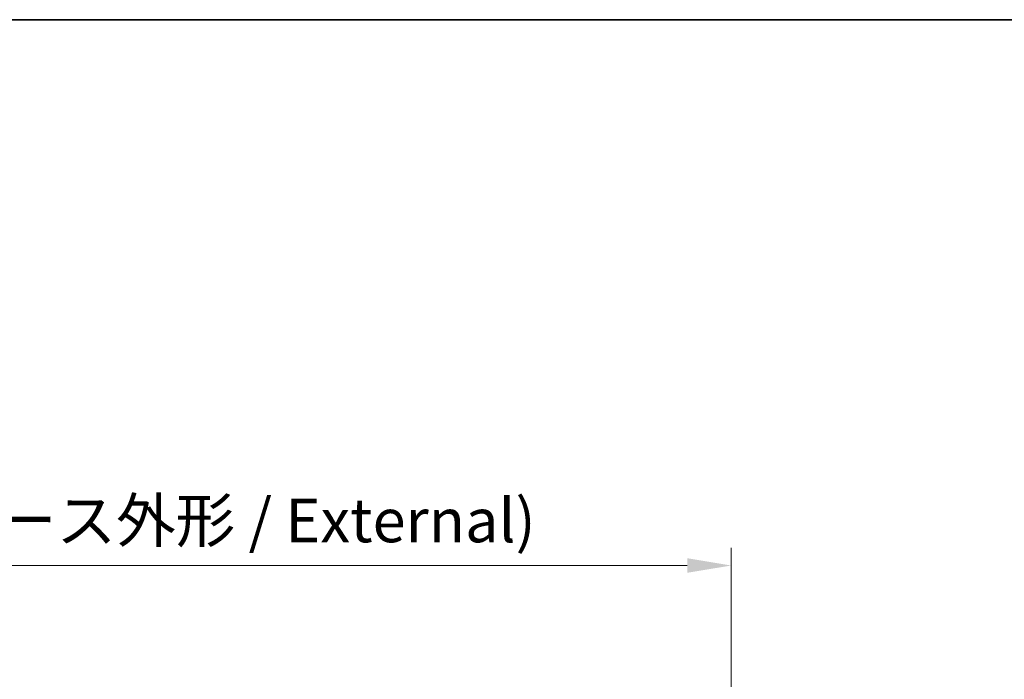
# Model space of a CAD drawing. Units: millimetres. Extents: x 87 to 11291, y 48 to 1734.
# Drawn here: x 3353 to 3690, y 1508 to 1734 of the extents above; entities that cross this region are included whole.
import ezdxf

# ---------------------------------------------------------------- set-up
doc = ezdxf.new("R2010")
doc.units = ezdxf.units.MM
doc.header["$LTSCALE"] = 6
doc.layers.get('Defpoints').update_dxf_attribs({"lineweight": 25})
for name, color, linetype, lineweight in [('Border (ISO)', 7, 'Continuous', 35), ('Dimension (ISO)', 7, 'Continuous', 18), ('Dimension (ISO) @ 1', 7, 'Continuous', 18)]:
    doc.layers.add(name, color=color, linetype=linetype, lineweight=lineweight)
doc.styles.add('Note Text (TK)', font='txt')
doc.dimstyles.new('Default - Method 1b (TK)', dxfattribs={"dimscale": 6, "dimtxt": 2.5, "dimasz": 2.5, "dimexe": 1, "dimexo": 1.5, "dimgap": 1, "dimtad": 1, "dimrnd": 1e-08, "dimdsep": 46, "dimtxsty": 'Note Text (TK)', "dimcen": 0.09, "dimdle": 5, "dimclrd": 100, "dimclre": 100, "dimclrt": 7, "dimadec": 1, "dimazin": 1, "dimtfac": 1, "dimtmove": 0, "dimatfit": 3, "dimfxl": 0, "dimtolj": 1, "dimlwd": -1, "dimlwe": -1, "dimarcsym": 0})

# ---------------------------------------------------------------- blocks, each defined once
blk = doc.blocks.new('図面枠 tk図枠')
at = {"layer": 'Border (ISO)'}
blk.add_line((14.5, 289), (405.5, 289), dxfattribs=at)
blk = doc.blocks.new('*D59')
at = {"layer": 'Defpoints', "color": 0, "transparency": 16777216}
for p in [(3596.12, 1547.26), (3166.12, 1469.74), (3596.12, 1469.74)]:
    blk.add_point(p, dxfattribs=at)
at = {"layer": 'Dimension (ISO)', "color": 100, "transparency": 16777216}
for p, q in [((3166.12, 1478.74), (3166.12, 1553.26)), ((3596.12, 1478.74), (3596.12, 1553.26)), ((3181.12, 1547.26), (3581.12, 1547.26))]:
    blk.add_line(p, q, dxfattribs=at)
for points in [[(3181.12, 1549.76), (3181.12, 1544.76), (3166.12, 1547.26)], [(3581.12, 1549.76), (3581.12, 1544.76), (3596.12, 1547.26)]]:
    blk.add_solid(points, dxfattribs=at)
at = {"layer": 'Dimension (ISO)', "color": 7, "transparency": 16777216, "insert": (3230.53, 1562.68), "char_height": 15, "attachment_point": 4, "style": 'Note Text (TK)'}
blk.add_mtext('\\A1;\\fＭＳ Ｐゴシック|b0|i0;{\\H14.9400;430±0.8 (ケース外形 / External)}', dxfattribs=at)

msp = doc.modelspace()

# ---------------------------------------------------------------- block references
at = {"xscale": 6, "yscale": 6, "zscale": 6}
msp.add_blockref('図面枠 tk図枠', (2356, 0), dxfattribs=at)

# ---------------------------------------------------------------- dimensions: what is measured, and where the dimension line sits
at = {"layer": 'Dimension (ISO) @ 1', "color": 100, "true_color": 0x00ff3f}
dim = msp.add_linear_dim(base=(3596.1171, 1547.2601), p1=(3166.1171, 1469.7402), p2=(3596.1171, 1469.7402), text='\\fＭＳ Ｐゴシック|b0|i0;{\\H14.9400;<> (ケース外形 / External)}', dimstyle='Default - Method 1b (TK)', override={"dimscale": 1, "dimtxt": 15, "dimasz": 15, "dimexe": 6, "dimexo": 9, "dimgap": 6, "dimdec": 2, "dimcen": 0.54, "dimtol": 1, "dimlim": 0, "dimtp": 0.8, "dimtm": 0.8, "dimtdec": 2, "dimtix": 0, "dimtofl": 0, "dimtmove": 0, "dimatfit": 1}, dxfattribs=at)
dim.commit()
dim.dimension.update_dxf_attribs({"geometry": '*D59', "text_midpoint": (3381.1171, 1547.2601), "dimtype": 128})

doc.saveas('drawing.dxf')
